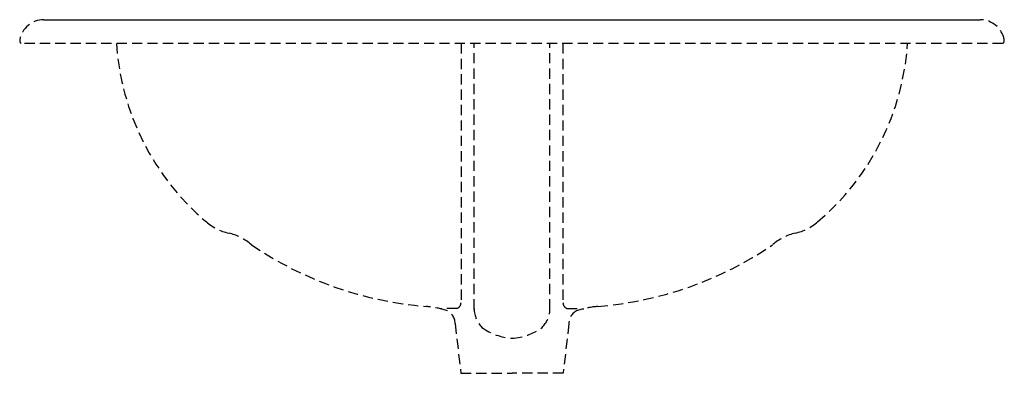
# Model space of a CAD drawing. Extents: x -12 to 12, y -8.6 to 0.
import ezdxf

# ---------------------------------------------------------------- set-up
doc = ezdxf.new("R2010")
doc.units = 0
doc.linetypes.add('HIDDEN', pattern=[0.375, 0.25, -0.125])
doc.layers.get('0').update_dxf_attribs({"linetype": 'CONTINUOUS'})

msp = doc.modelspace()

# ---------------------------------------------------------------- linework, layer by layer
msp.add_line((-11.427441, 0), (11.427441, 0))
at = {"linetype": 'HIDDEN'}
for p, q in [((11.977753, -0.576156), (-11.977753, -0.576156)), ((-1.244574, -0.576156), (-1.244574, -6.895561)), ((-0.923064, -7.060836), (-0.923064, -0.576156)), ((0.923064, -7.060836), (0.923064, -0.576156)), ((1.244574, -0.576156), (1.244574, -6.895561)), ((-1.340917, -7.0365), (-1.752284, -7.041946)), ((1.340917, -7.0365), (1.752284, -7.041946)), ((-1.389088, -7.402245), (-1.246946, -8.61586)), ((1.389088, -7.402245), (1.246946, -8.61586)), ((-1.246946, -8.61586), (0, -8.61586)), ((1.246946, -8.61586), (0, -8.61586))]:
    msp.add_line(p, q, dxfattribs=at)
for centre, radius, start, end in [((-11.427441, -0.594923), 0.594923, 90, 169.637302), ((11.427441, -0.594923), 0.594923, 10.362698, 90), ((-11.924442, -0.50404), 0.089681, 169.637302, 233.526554), ((-3.407632, -0.153714), 6.262017, 183.868167, 229.689475), ((3.407632, -0.153714), 6.262017, 310.310525, 356.131833), ((11.924442, -0.50404), 0.089681, 306.473446, 10.362698), ((-6.634737, -3.95757), 1.273678, 229.689475, 257.206081), ((6.634737, -3.95757), 1.273678, 282.793919, 310.310525), ((-7.195573, -6.427311), 1.258941, 48.220944, 77.206081), ((7.195573, -6.427311), 1.258941, 102.793919, 131.779056), ((-1.374761, 1.871645), 8.887759, 235.906185, 265.36088), ((1.374761, 1.871645), 8.887759, 274.63912, 304.093815), ((-1.395835, -6.895561), 0.151262, 291.288907, 0), ((1.395835, -6.895561), 0.151262, 180, 248.711093), ((-2.271526, -9.179699), 2.199909, 72.879877, 85.36088), ((-1.721926, -7.395424), 0.332907, 358.826066, 72.879877), ((-0.273632, -7.035268), 0.651267, 181.183469, 225.230464), ((0.319611, -7.057335), 0.603463, 313.145613, 359.66756), ((1.721926, -7.395424), 0.332907, 107.120123, 181.173934), ((2.271526, -9.179699), 2.199909, 94.63912, 107.120123), ((0.067421, -6.421179), 1.341005, 233.390813, 267.118151), ((-0.067421, -6.421179), 1.341005, 272.881849, 306.609187)]:
    msp.add_arc(centre, radius, start, end, dxfattribs=at)

# ---------------------------------------------------------------- texts
at = {"flags": 8}
for tag, p, s in [('MODELNUMBER', (0, 0), 'K-2907-8U'), ('TRADENAME', (0, -0.001667), 'THOREAU'), ('PRODUCT', (0, -0.003333), 'LAVATORY'), ('MATERIAL', (0, -0.005), 'CAST IRON')]:
    msp.add_attdef(tag, p, s, height=0.001, dxfattribs=at)

doc.saveas('drawing.dxf')
